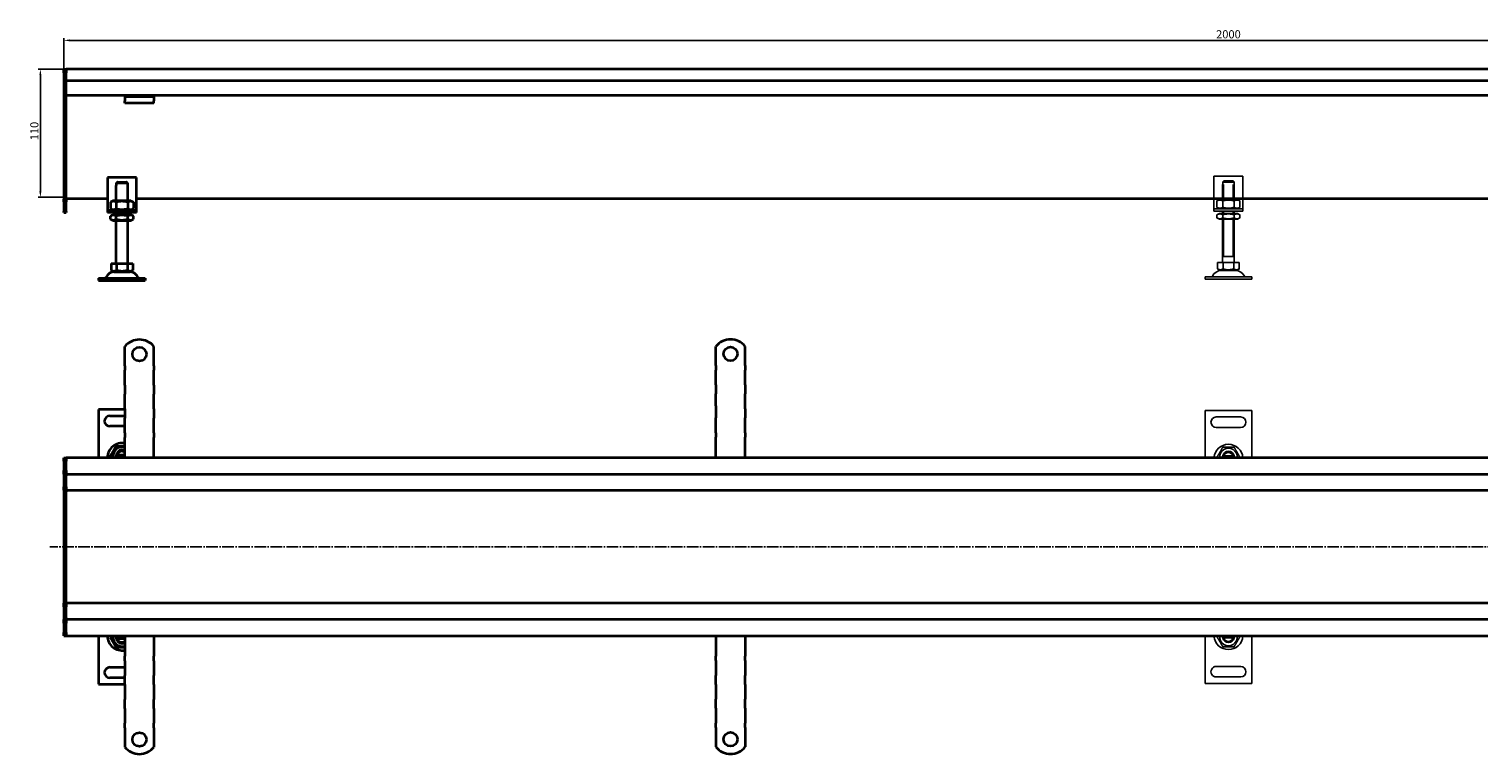
# Model space of a CAD drawing. Units: millimetres. Extents: x 42 to 2532, y -43 to 580.
# Drawn here: x 42 to 1287, y -43 to 580 of the extents above; entities that cross this region are included whole.
import ezdxf

# ---------------------------------------------------------------- set-up
doc = ezdxf.new("R2010")
doc.units = ezdxf.units.MM
doc.linetypes.add('GEN7', pattern=[13.75, 10, -1.25, 1.25, -1.25])
doc.layers.add('5', color=3, linetype='Continuous')
doc.layers.add('7', color=4, linetype='GEN7')
doc.layers.add('Viditelná (ISO)', color=7, linetype='Continuous', lineweight=35)
doc.styles.add('Text poznámky (ISO)', font='TAHOMA.TTF')
doc.dimstyles.new('Výchozí (ISO)', dxfattribs={"dimtxt": 3.5, "dimasz": 2.5, "dimexe": 1, "dimexo": 0, "dimgap": 0.762, "dimtad": 1, "dimrnd": 1e-08, "dimtxsty": 'Text poznámky (ISO)', "dimcen": 0.09, "dimdle": 10, "dimclrd": 256, "dimclre": 256, "dimclrt": 256, "dimazin": 2, "dimtfac": 1.001486, "dimtmove": 0, "dimatfit": 3, "dimfxl": 1, "dimtolj": 1, "dimlwd": -1, "dimlwe": -1, "dimarcsym": 0})

# ---------------------------------------------------------------- blocks, each defined once
blk = doc.blocks.new('*D46')
at = {"layer": '5'}
for p, q in [((72.3, 545), (50.3, 545)), ((52.3, 540), (52.3, 440)), ((74.3, 435), (50.3, 435))]:
    blk.add_line(p, q, dxfattribs=at)
for points in [[(51.4, 540), (53.1, 540), (52.3, 545)], [(51.4, 440), (53.1, 440), (52.3, 435)]]:
    blk.add_solid(points, dxfattribs=at)
at = {"layer": 'Defpoints', "color": 0}
for p in [(72.3, 545), (52.3, 435), (74.3, 435)]:
    blk.add_point(p, dxfattribs=at)
at = {"layer": '5', "insert": (47.1, 491.9), "char_height": 7, "attachment_point": 5, "rotation": 90, "style": 'Text poznámky (ISO)'}
blk.add_mtext('\\A1;110', dxfattribs=at)
blk = doc.blocks.new('*D47')
at = {"layer": '5'}
for p, q in [((72.3, 545), (72.3, 571.8)), ((77.3, 569.8), (2067.3, 569.8)), ((2072.3, 545), (2072.3, 571.8))]:
    blk.add_line(p, q, dxfattribs=at)
for points in [[(77.3, 570.6), (77.3, 569), (72.3, 569.8)], [(2067.3, 570.6), (2067.3, 569), (2072.3, 569.8)]]:
    blk.add_solid(points, dxfattribs=at)
at = {"layer": 'Defpoints', "color": 0}
for p in [(2072.3, 569.8), (72.3, 545), (2072.3, 545)]:
    blk.add_point(p, dxfattribs=at)
at = {"layer": '5', "insert": (1072.3, 575), "char_height": 7, "attachment_point": 5, "style": 'Text poznámky (ISO)'}
blk.add_mtext('\\A1;2000', dxfattribs=at)

msp = doc.modelspace()

# ---------------------------------------------------------------- linework, layer by layer
for p, q in [((1059.81, 453.11), (1059.81, 427.11)), ((1084.81, 453.11), (1059.81, 453.11)), ((1068.44, 449.11), (1076.18, 449.11)), ((1084.81, 427.11), (1084.81, 453.11)), ((1067.31, 446.11), (1067.41, 446.11)), ((1067.31, 433.11), (1067.31, 446.11)), ((1067.41, 448.11), (1067.41, 446.11)), ((1077.21, 448.11), (1067.41, 448.11)), ((1068.21, 446.11), (1068.21, 433.11)), ((1076.41, 433.11), (1076.41, 446.11)), ((1077.21, 446.11), (1077.21, 448.11)), ((1077.21, 446.11), (1077.31, 446.11)), ((1077.31, 433.11), (1077.31, 446.11)), ((1059.81, 427.11), (1059.81, 425.11)), ((1059.81, 425.11), (1084.81, 425.11)), ((1059.81, 425.11), (1059.81, 423.11)), ((1064.66, 433.11), (1062.49, 431.86)), ((1062.49, 431.86), (1062.49, 426.36)), ((1064.66, 425.11), (1062.49, 426.36)), ((1079.96, 433.11), (1064.66, 433.11)), ((1067.4, 431.86), (1067.4, 426.36)), ((1077.22, 431.86), (1077.22, 426.36)), ((1079.96, 433.11), (1082.12, 431.86)), ((1079.96, 425.11), (1082.12, 426.36)), ((1082.12, 431.86), (1082.12, 426.36)), ((1084.81, 425.11), (1084.81, 427.11)), ((1084.81, 423.11), (1084.81, 425.11)), ((1084.81, 423.11), (1059.81, 423.11)), ((1064.51, 421.11), (1062.49, 419.95)), ((1062.49, 417.27), (1062.49, 419.95)), ((1064.51, 416.11), (1062.49, 417.27)), ((1080.11, 421.11), (1064.51, 421.11)), ((1064.51, 416.11), (1080.11, 416.11)), ((1067.31, 421.11), (1067.31, 423.11)), ((1067.31, 379.11), (1067.31, 416.11)), ((1067.4, 417.27), (1067.4, 419.95)), ((1068.21, 423.11), (1068.21, 421.11)), ((1068.21, 416.11), (1068.21, 384.11)), ((1076.41, 421.11), (1076.41, 423.11)), ((1076.41, 384.11), (1076.41, 416.11)), ((1077.22, 417.27), (1077.22, 419.95)), ((1077.31, 421.11), (1077.31, 423.11)), ((1077.31, 379.11), (1077.31, 416.11)), ((1080.11, 421.11), (1082.12, 419.95)), ((1080.11, 416.11), (1082.12, 417.27)), ((1082.12, 417.27), (1082.12, 419.95)), ((1063.06, 379.11), (1067.68, 379.11)), ((1063.06, 379.11), (1063.06, 373.45)), ((1077.31, 384.11), (1067.31, 384.11)), ((1067.68, 379.11), (1076.93, 379.11)), ((1067.68, 379.11), (1067.68, 373.45)), ((1076.93, 379.11), (1076.93, 373.45)), ((1076.93, 379.11), (1081.56, 379.11)), ((1081.56, 379.11), (1081.56, 373.45)), ((1052.31, 366.61), (1092.31, 366.61)), ((1052.31, 366.61), (1052.31, 364.61)), ((1052.31, 364.61), (1092.31, 364.61)), ((1065.37, 372.11), (1063.06, 373.45)), ((1065.37, 372.11), (1079.25, 372.11)), ((1079.25, 372.11), (1081.56, 373.45)), ((1092.31, 366.61), (1092.31, 364.61)), ((1052.31, 251.8), (1052.31, 211.3)), ((1092.31, 251.8), (1052.31, 251.8)), ((1092.31, 211.3), (1092.31, 251.8)), ((1061.81, 246.3), (1082.81, 246.3)), ((1082.81, 237.3), (1061.81, 237.3)), ((1068.27, 212.51), (1068.08, 211.3)), ((1068.44, 212.8), (1076.18, 212.8)), ((1052.33, 17.48), (1052.32, 57.98)), ((1068.28, 56.77), (1068.1, 57.98)), ((1068.45, 56.49), (1076.19, 56.49)), ((1092.32, 57.99), (1092.33, 17.49)), ((1082.83, 31.99), (1061.83, 31.98)), ((1092.33, 17.49), (1052.33, 17.48)), ((1061.83, 22.98), (1082.83, 22.99))]:
    msp.add_line(p, q)
for centre, radius, start, end in [((1057.65, 367.61), 1, 270, 335.09894), ((1066.26, 363.61), 8.5, 90, 155.09894), ((1078.36, 363.61), 8.5, 24.90106, 90), ((1086.97, 367.61), 1, 204.90106, 270), ((1061.81, 241.8), 4.5, 90, 270), ((1082.81, 241.8), 4.5, 270, 90), ((1072.31, 210.3), 12.5, 4.58857, 175.41143), ((1072.31, 211.8), 7.65, 356.25251, 183.74749), ((1072.31, 211.8), 5, 168.46304, 185.73917), ((1072.31, 211.8), 5, 11.53696, 168.46304), ((1072.31, 211.8), 4.1, 165.89356, 170), ((1072.31, 211.8), 4.1, 14.10644, 165.89356), ((1072.31, 211.8), 4, 14.47751, 165.52249), ((1072.31, 211.8), 4.1, 353.00042, 14.10644), ((1072.31, 211.8), 5, 354.26083, 11.53696), ((1072.32, 58.99), 12.5, 184.59742, 355.42029), ((1072.32, 57.49), 7.65, 176.26137, 3.75635), ((1072.32, 57.49), 5, 174.26969, 191.54582), ((1072.32, 57.49), 5, 191.54582, 348.4719), ((1072.32, 57.49), 4.1, 190.00886, 194.1153), ((1072.32, 57.49), 4.1, 194.1153, 345.90241), ((1072.32, 57.49), 4, 194.48637, 345.53135), ((1072.32, 57.49), 4.1, 345.90241, 7.00844), ((1072.32, 57.49), 5, 348.4719, 5.74803), ((1061.83, 27.48), 4.5, 90.00886, 270.00886), ((1082.83, 27.49), 4.5, 270.00886, 90.00886)]:
    msp.add_arc(centre, radius, start, end)
for points, weights in [([(1068.44, 449.11), (1067.98, 448.67), (1067.41, 448.11)], [1, 1.01641431551, 1.01967201941]), ([(1077.21, 448.11), (1076.64, 448.67), (1076.18, 449.11)], [1.01967201941, 1.01641431551, 1]), ([(1067.4, 431.86), (1064.95, 433.28), (1062.49, 431.86)], [1, 1.15470053838, 1]), ([(1062.49, 426.36), (1064.95, 424.94), (1067.4, 426.36)], [1, 1.15470053838, 1]), ([(1077.22, 431.86), (1072.31, 433.28), (1067.4, 431.86)], [1, 1.15470053838, 1]), ([(1067.4, 426.36), (1072.31, 424.94), (1077.22, 426.36)], [1, 1.15470053838, 1]), ([(1082.12, 431.86), (1079.67, 433.28), (1077.22, 431.86)], [1, 1.15470053838, 1]), ([(1077.22, 426.36), (1079.67, 424.94), (1082.12, 426.36)], [1, 1.15470053838, 1]), ([(1067.4, 419.95), (1064.95, 421.36), (1062.49, 419.95)], [1, 1.15470053838, 1]), ([(1062.49, 417.27), (1064.95, 415.86), (1067.4, 417.27)], [1, 1.15470053838, 1]), ([(1077.22, 419.95), (1072.31, 421.36), (1067.4, 419.95)], [1, 1.15470053838, 1]), ([(1067.4, 417.27), (1072.31, 415.86), (1077.22, 417.27)], [1, 1.15470053838, 1]), ([(1082.12, 419.95), (1079.67, 421.36), (1077.22, 419.95)], [1, 1.15470053838, 1]), ([(1077.22, 417.27), (1079.67, 415.86), (1082.12, 417.27)], [1, 1.15470053838, 1]), ([(1063.06, 373.45), (1065.37, 372.11), (1067.68, 373.45)], [1.16127596677, 1.34092598403, 1.16127596677]), ([(1067.68, 373.45), (1072.31, 372.11), (1076.93, 373.45)], [1.16127596677, 1.34092598403, 1.16127596677]), ([(1076.93, 373.45), (1079.25, 372.11), (1081.56, 373.45)], [1.16127596677, 1.34092598403, 1.16127596677]), ([(1062.49, 211.8), (1064.95, 216.05), (1067.4, 220.3)], [1, 1.15470053838, 1]), ([(1062.78, 211.3), (1062.64, 211.54), (1062.49, 211.8)], [1.01527560141, 1.00805746825, 1]), ([(1067.4, 220.3), (1072.31, 220.3), (1077.22, 220.3)], [1, 1.15470053838, 1]), ([(1067.41, 212.8), (1067.98, 212.8), (1068.44, 212.8)], [1.01967201941, 1.01641431551, 1]), ([(1076.18, 212.8), (1076.64, 212.8), (1077.21, 212.8)], [1, 1.01641431551, 1.01967201941]), ([(1077.22, 220.3), (1079.67, 216.05), (1082.12, 211.8)], [1, 1.15470053838, 1]), ([(1082.12, 211.8), (1081.98, 211.54), (1081.84, 211.3)], [1, 1.00805746825, 1.01527560141]), ([(1062.51, 57.48), (1064.96, 53.23), (1067.42, 48.99)], [1, 1.15470053838, 1]), ([(1067.42, 56.49), (1067.99, 56.49), (1068.45, 56.49)], [1.01967201941, 1.01641431551, 1]), ([(1076.19, 56.49), (1076.65, 56.49), (1077.22, 56.49)], [1, 1.01641431551, 1.01967201941]), ([(1077.23, 48.99), (1079.68, 53.24), (1082.14, 57.49)], [1, 1.15470053838, 1]), ([(1067.42, 48.99), (1072.32, 48.99), (1077.23, 48.99)], [1, 1.15470053838, 1])]:
    msp.add_rational_spline(points, weights, degree=2)
at = {"layer": '7'}
msp.add_line((2088.48, 134.64), (60.3, 134.64), dxfattribs=at)
at = {"layer": 'Viditelná (ISO)'}
for p, q in [((72.31, 545.03), (74.31, 545.03)), ((72.31, 542.03), (72.31, 545.03)), ((72.31, 542.03), (72.31, 433.27)), ((2070.31, 545.03), (74.31, 545.03)), ((74.31, 542.03), (74.31, 545.03)), ((74.31, 545.03), (74.31, 542.03)), ((74.31, 535.03), (74.31, 542.03)), ((74.31, 433.27), (74.31, 542.03)), ((2070.31, 535.03), (74.31, 535.03)), ((124.81, 522.53), (74.31, 522.53)), ((124.81, 521.53), (124.81, 522.53)), ((149.81, 522.53), (124.81, 522.53)), ((124.81, 521.53), (149.81, 521.53)), ((124.81, 521.53), (124.81, 520.21)), ((124.81, 520.21), (124.81, 517.74)), ((124.81, 515.83), (124.81, 517.74)), ((149.81, 515.83), (124.81, 515.83)), ((1994.81, 522.53), (149.81, 522.53)), ((149.81, 522.53), (149.81, 521.53)), ((149.81, 521.53), (149.81, 520.21)), ((149.81, 520.21), (149.81, 517.74)), ((149.81, 515.83), (149.81, 517.74)), ((109.81, 452.03), (109.81, 426.03)), ((134.81, 452.03), (109.81, 452.03)), ((134.81, 426.03), (134.81, 452.03)), ((117.31, 445.03), (117.41, 445.03)), ((117.31, 432.03), (117.31, 445.03)), ((127.21, 447.03), (117.41, 447.03)), ((117.41, 447.03), (117.41, 445.03)), ((118.44, 448.03), (126.18, 448.03)), ((127.21, 445.03), (127.21, 447.03)), ((127.21, 445.03), (127.31, 445.03)), ((127.31, 432.03), (127.31, 445.03)), ((72.31, 431.15), (72.31, 433.27)), ((72.31, 431.15), (72.31, 422.91)), ((109.81, 433.54), (74.31, 433.54)), ((74.31, 433.27), (74.31, 431.15)), ((74.31, 422.91), (74.31, 431.15)), ((109.81, 426.03), (109.81, 424.03)), ((109.81, 424.03), (134.81, 424.03)), ((109.81, 424.03), (109.81, 422.03)), ((114.66, 432.03), (112.49, 430.78)), ((112.49, 430.78), (112.49, 425.28)), ((114.66, 424.03), (112.49, 425.28)), ((129.96, 432.03), (114.66, 432.03)), ((117.4, 430.78), (117.4, 425.28)), ((127.22, 430.78), (127.22, 425.28)), ((129.96, 432.03), (132.12, 430.78)), ((129.96, 424.03), (132.12, 425.28)), ((132.12, 430.78), (132.12, 425.28)), ((2009.81, 433.54), (134.81, 433.54)), ((134.81, 424.03), (134.81, 426.03)), ((134.81, 422.03), (134.81, 424.03)), ((72.31, 422.03), (72.31, 422.91)), ((72.31, 422.03), (74.31, 422.03)), ((74.31, 422.91), (74.31, 422.03)), ((134.81, 422.03), (109.81, 422.03)), ((114.51, 420.03), (112.49, 418.87)), ((112.49, 416.19), (112.49, 418.87)), ((114.51, 415.03), (112.49, 416.19)), ((130.11, 420.03), (114.51, 420.03)), ((114.51, 415.03), (130.11, 415.03)), ((117.31, 420.03), (117.31, 422.03)), ((117.31, 378.03), (117.31, 415.03)), ((117.4, 416.19), (117.4, 418.87)), ((127.22, 416.19), (127.22, 418.87)), ((127.31, 420.03), (127.31, 422.03)), ((127.31, 378.03), (127.31, 415.03)), ((130.11, 420.03), (132.12, 418.87)), ((130.11, 415.03), (132.12, 416.19)), ((132.12, 416.19), (132.12, 418.87)), ((113.06, 378.03), (113.06, 372.36)), ((113.06, 378.03), (117.68, 378.03)), ((117.68, 378.03), (117.68, 372.36)), ((117.68, 378.03), (126.93, 378.03)), ((126.93, 378.03), (131.56, 378.03)), ((126.93, 378.03), (126.93, 372.36)), ((131.56, 378.03), (131.56, 372.36)), ((102.31, 365.53), (142.31, 365.53)), ((102.31, 365.53), (102.31, 363.53)), ((102.31, 363.53), (142.31, 363.53)), ((115.37, 371.03), (113.06, 372.36)), ((115.37, 371.03), (129.25, 371.03)), ((129.25, 371.03), (131.56, 372.36)), ((142.31, 365.53), (142.31, 363.53)), ((124.81, 290.3), (124.81, 306.78)), ((149.81, 290.3), (149.81, 306.78)), ((632.31, 290.44), (632.31, 306.93)), ((657.31, 290.44), (657.31, 306.93)), ((124.81, 290.3), (124.81, 286.41)), ((124.81, 283.93), (124.81, 286.41)), ((149.81, 290.3), (149.81, 286.41)), ((149.81, 283.93), (149.81, 286.41)), ((632.31, 290.44), (632.31, 286.55)), ((632.31, 284.08), (632.31, 286.55)), ((657.31, 290.44), (657.31, 286.55)), ((657.31, 284.08), (657.31, 286.55)), ((124.81, 276.15), (124.81, 283.93)), ((124.81, 273.68), (124.81, 276.15)), ((149.81, 276.15), (149.81, 283.93)), ((149.81, 273.68), (149.81, 276.15)), ((632.31, 276.3), (632.31, 284.08)), ((632.31, 273.83), (632.31, 276.3)), ((657.31, 276.3), (657.31, 284.08)), ((657.31, 273.83), (657.31, 276.3)), ((124.81, 273.68), (124.81, 265.9)), ((124.81, 263.43), (124.81, 265.9)), ((124.81, 255.65), (124.81, 263.43)), ((149.81, 273.68), (149.81, 265.9)), ((149.81, 263.43), (149.81, 265.9)), ((149.81, 255.65), (149.81, 263.43)), ((632.31, 273.83), (632.31, 266.05)), ((632.31, 263.57), (632.31, 266.05)), ((632.31, 255.79), (632.31, 263.57)), ((657.31, 273.83), (657.31, 266.05)), ((657.31, 263.57), (657.31, 266.05)), ((657.31, 255.79), (657.31, 263.57)), ((124.81, 252.8), (102.31, 252.8)), ((102.31, 252.8), (102.31, 211.3)), ((124.81, 253.17), (124.81, 255.65)), ((124.81, 253.17), (124.81, 245.4)), ((149.81, 253.17), (149.81, 255.65)), ((149.81, 253.17), (149.81, 245.4)), ((632.31, 255.79), (632.31, 245.54)), ((657.31, 253.32), (657.31, 255.79)), ((657.31, 253.32), (657.31, 245.54)), ((111.81, 247.3), (124.81, 247.3)), ((124.81, 238.3), (111.81, 238.3)), ((124.81, 242.92), (124.81, 245.4)), ((124.81, 235.14), (124.81, 242.92)), ((149.81, 242.92), (149.81, 245.4)), ((149.81, 235.14), (149.81, 242.92)), ((632.31, 243.07), (632.31, 245.54)), ((632.31, 235.29), (632.31, 243.07)), ((657.31, 243.07), (657.31, 245.54)), ((657.31, 235.29), (657.31, 243.07)), ((124.81, 232.67), (124.81, 235.14)), ((124.81, 232.67), (124.81, 228.78)), ((124.81, 211.3), (124.81, 228.78)), ((149.81, 232.67), (149.81, 235.14)), ((149.81, 232.67), (149.81, 228.78)), ((149.81, 211.3), (149.81, 228.78)), ((632.31, 232.81), (632.31, 235.29)), ((632.31, 232.81), (632.31, 228.92)), ((632.31, 211.44), (632.31, 228.92)), ((657.31, 232.81), (657.31, 235.29)), ((657.31, 232.81), (657.31, 228.92)), ((657.31, 211.44), (657.31, 228.92)), ((118.44, 213.8), (124.81, 213.8)), ((124.81, 211.8), (118.44, 211.8)), ((72.31, 211.3), (74.31, 211.3)), ((72.31, 208.3), (72.31, 211.3)), ((72.31, 208.3), (72.31, 200.3)), ((72.31, 197.3), (72.31, 200.3)), ((74.31, 208.3), (74.31, 211.3)), ((2070.31, 211.3), (74.31, 211.3)), ((74.31, 211.3), (74.31, 208.3)), ((74.31, 200.3), (74.31, 208.3)), ((74.31, 200.3), (74.31, 208.3)), ((74.31, 197.3), (74.31, 200.3)), ((74.31, 200.3), (74.31, 197.3)), ((72.31, 197.3), (72.31, 195.8)), ((72.31, 197.3), (74.31, 197.3)), ((72.31, 195.8), (72.31, 186.3)), ((74.31, 197.3), (74.31, 195.8)), ((74.31, 197.3), (2070.31, 197.3)), ((74.31, 195.8), (74.31, 197.3)), ((74.31, 186.3), (74.31, 195.8)), ((74.31, 186.3), (74.31, 195.8)), ((72.31, 183.3), (72.31, 186.3)), ((72.31, 183.3), (72.31, 181.95)), ((72.31, 183.3), (74.31, 183.3)), ((72.31, 181.95), (72.31, 134.95)), ((74.31, 183.3), (74.31, 186.3)), ((74.31, 186.3), (74.31, 183.3)), ((74.31, 183.3), (74.31, 181.95)), ((74.31, 183.3), (134.81, 183.3)), ((74.31, 181.95), (74.31, 183.3)), ((74.31, 134.95), (74.31, 181.95)), ((74.31, 134.95), (74.31, 181.95)), ((134.81, 183.3), (2022.31, 183.3)), ((72.31, 134.95), (72.31, 134.64)), ((72.31, 134.64), (72.31, 87.64)), ((74.31, 134.95), (74.31, 134.64)), ((74.31, 134.64), (74.31, 134.95)), ((74.31, 87.64), (74.31, 134.64)), ((74.31, 87.64), (74.31, 134.64)), ((72.31, 87.64), (72.31, 86.3)), ((74.31, 87.64), (74.31, 86.3)), ((74.31, 86.3), (74.31, 87.64)), ((72.31, 86.3), (74.31, 86.3)), ((72.31, 83.3), (72.31, 86.3)), ((72.31, 83.3), (72.31, 73.8)), ((134.81, 86.3), (74.31, 86.3)), ((74.31, 83.3), (74.31, 86.3)), ((74.31, 86.3), (74.31, 83.3)), ((74.31, 73.8), (74.31, 83.3)), ((74.31, 73.8), (74.31, 83.3)), ((1984.81, 86.3), (130.12, 86.3)), ((72.31, 73.8), (72.31, 72.3)), ((72.31, 72.3), (74.31, 72.3)), ((72.31, 69.3), (72.31, 72.3)), ((72.31, 69.3), (72.31, 61.3)), ((74.31, 73.8), (74.31, 72.3)), ((74.31, 72.3), (74.31, 73.8)), ((2070.31, 72.3), (74.31, 72.3)), ((74.31, 69.3), (74.31, 72.3)), ((74.31, 72.3), (74.31, 69.3)), ((74.31, 61.3), (74.31, 69.3)), ((74.31, 61.3), (74.31, 69.3)), ((72.31, 58.3), (72.31, 61.3)), ((72.31, 58.3), (74.31, 58.3)), ((74.31, 58.3), (74.31, 61.3)), ((74.31, 61.3), (74.31, 58.3)), ((74.31, 58.3), (2070.31, 58.3)), ((102.31, 58.3), (102.31, 16.8)), ((118.44, 57.8), (124.81, 57.8)), ((124.81, 55.8), (118.44, 55.8)), ((124.81, 58.3), (124.81, 40.81)), ((149.81, 58.3), (149.81, 40.81)), ((632.31, 58.44), (632.31, 40.96)), ((657.31, 58.44), (657.31, 40.96)), ((124.81, 36.93), (124.81, 40.81)), ((149.81, 36.93), (149.81, 40.81)), ((632.31, 37.07), (632.31, 40.96)), ((657.31, 37.07), (657.31, 40.96)), ((111.81, 31.3), (124.81, 31.3)), ((124.81, 36.93), (124.81, 34.45)), ((124.81, 34.45), (124.81, 26.67)), ((124.81, 26.67), (124.81, 24.2)), ((149.81, 36.93), (149.81, 34.45)), ((149.81, 34.45), (149.81, 26.67)), ((149.81, 26.67), (149.81, 24.2)), ((632.31, 37.07), (632.31, 34.6)), ((632.31, 34.6), (632.31, 26.82)), ((632.31, 26.82), (632.31, 24.34)), ((657.31, 37.07), (657.31, 34.6)), ((657.31, 34.6), (657.31, 26.82)), ((657.31, 26.82), (657.31, 24.34)), ((102.31, 16.8), (124.81, 16.8)), ((124.81, 22.3), (111.81, 22.3)), ((124.81, 16.42), (124.81, 24.2)), ((124.81, 16.42), (124.81, 13.94)), ((124.81, 13.94), (124.81, 6.17)), ((149.81, 16.42), (149.81, 24.2)), ((149.81, 16.42), (149.81, 13.94)), ((149.81, 13.94), (149.81, 6.17)), ((632.31, 16.57), (632.31, 24.34)), ((632.31, 16.57), (632.31, 14.09)), ((632.31, 14.09), (632.31, 6.31)), ((657.31, 16.57), (657.31, 24.34)), ((657.31, 16.57), (657.31, 14.09)), ((657.31, 14.09), (657.31, 6.31)), ((124.81, 6.17), (124.81, 3.69)), ((124.81, -4.09), (124.81, 3.69)), ((149.81, 6.17), (149.81, 3.69)), ((149.81, -4.09), (149.81, 3.69)), ((632.31, 6.31), (632.31, 3.84)), ((632.31, -3.94), (632.31, 3.84)), ((657.31, 6.31), (657.31, 3.84)), ((657.31, -3.94), (657.31, 3.84)), ((124.81, -4.09), (124.81, -6.56)), ((124.81, -6.56), (124.81, -14.34)), ((149.81, -4.09), (149.81, -6.56)), ((149.81, -6.56), (149.81, -14.34)), ((632.31, -3.94), (632.31, -6.41)), ((632.31, -6.41), (632.31, -14.19)), ((657.31, -3.94), (657.31, -6.41)), ((657.31, -6.41), (657.31, -14.19)), ((124.81, -14.34), (124.81, -16.81)), ((124.81, -20.7), (124.81, -16.81)), ((124.81, -20.7), (124.81, -37.19)), ((149.81, -14.34), (149.81, -16.81)), ((149.81, -20.7), (149.81, -16.81)), ((149.81, -20.7), (149.81, -37.19)), ((632.31, -14.19), (632.31, -16.67)), ((632.31, -20.56), (632.31, -16.67)), ((632.31, -20.56), (632.31, -37.04)), ((657.31, -14.19), (657.31, -16.67)), ((657.31, -20.56), (657.31, -16.67)), ((657.31, -20.56), (657.31, -37.04))]:
    msp.add_line(p, q, dxfattribs=at)
for centre in [(137.31, 300.3), (644.81, 300.44), (137.31, -30.7), (644.81, -30.56)]:
    msp.add_circle(centre, 6, dxfattribs=at)
for centre, radius, start, end in [((107.65, 366.53), 1, 270, 335.09894), ((116.26, 362.53), 8.5, 90, 155.09894), ((128.36, 362.53), 8.5, 24.90106, 90), ((136.97, 366.53), 1, 204.90106, 270), ((137.31, 296.8), 16, 38.62483, 141.37517), ((644.81, 296.94), 16, 38.62483, 141.37517), ((111.81, 242.8), 4.5, 90, 270), ((122.31, 211.3), 12.5, 78.46304, 180), ((122.31, 212.8), 7.65, 70.9255, 191.30773), ((122.31, 212.8), 5, 168.46304, 191.53696), ((122.31, 212.8), 5, 60, 168.46304), ((122.31, 212.8), 5, 191.53696, 197.4576), ((122.31, 212.8), 4, 51.31781, 165.52249), ((122.31, 212.8), 4, 194.47751, 202.02431), ((122.31, 58.3), 12.5, 180, 281.53696), ((122.31, 56.8), 7.65, 168.69227, 289.0745), ((122.31, 56.8), 5, 168.46304, 191.53696), ((122.31, 56.8), 5, 162.5424, 168.46304), ((122.31, 56.8), 5, 191.53696, 300), ((122.31, 56.8), 4, 157.97569, 165.52249), ((122.31, 56.8), 4, 194.47751, 308.68219), ((111.81, 26.8), 4.5, 90, 270), ((137.31, -27.2), 16, 218.62483, 321.37517), ((644.81, -27.06), 16, 218.62483, 321.37517)]:
    msp.add_arc(centre, radius, start, end, dxfattribs=at)
for points, weights in [([(118.44, 448.03), (117.98, 447.59), (117.41, 447.03)], [1, 1.01641431551, 1.01967201941]), ([(127.21, 447.03), (126.64, 447.59), (126.18, 448.03)], [1.01967201941, 1.01641431551, 1]), ([(117.4, 430.78), (114.95, 432.2), (112.49, 430.78)], [1, 1.15470053838, 1]), ([(112.49, 425.28), (114.95, 423.86), (117.4, 425.28)], [1, 1.15470053838, 1]), ([(127.22, 430.78), (122.31, 432.2), (117.4, 430.78)], [1, 1.15470053838, 1]), ([(117.4, 425.28), (122.31, 423.86), (127.22, 425.28)], [1, 1.15470053838, 1]), ([(132.12, 430.78), (129.67, 432.2), (127.22, 430.78)], [1, 1.15470053838, 1]), ([(127.22, 425.28), (129.67, 423.86), (132.12, 425.28)], [1, 1.15470053838, 1]), ([(117.4, 418.87), (114.95, 420.28), (112.49, 418.87)], [1, 1.15470053838, 1]), ([(112.49, 416.19), (114.95, 414.78), (117.4, 416.19)], [1, 1.15470053838, 1]), ([(127.22, 418.87), (122.31, 420.28), (117.4, 418.87)], [1, 1.15470053838, 1]), ([(117.4, 416.19), (122.31, 414.78), (127.22, 416.19)], [1, 1.15470053838, 1]), ([(132.12, 418.87), (129.67, 420.28), (127.22, 418.87)], [1, 1.15470053838, 1]), ([(127.22, 416.19), (129.67, 414.78), (132.12, 416.19)], [1, 1.15470053838, 1]), ([(113.06, 372.36), (115.37, 371.03), (117.68, 372.36)], [1.16127596677, 1.34092598403, 1.16127596677]), ([(117.68, 372.36), (122.31, 371.03), (126.93, 372.36)], [1.16127596677, 1.34092598403, 1.16127596677]), ([(126.93, 372.36), (129.25, 371.03), (131.56, 372.36)], [1.16127596677, 1.34092598403, 1.16127596677]), ([(112.49, 212.8), (114.95, 217.05), (117.4, 221.3)], [1, 1.15470053838, 1]), ([(113.36, 211.3), (112.94, 212.02), (112.49, 212.8)], [1.04217551371, 1.0251892032, 1]), ([(117.4, 221.3), (121.3, 221.3), (124.81, 221.3)], [1, 1.11892209512, 1.05500753233]), ([(117.41, 213.8), (117.98, 213.8), (118.44, 213.8)], [1.01967201941, 1.01641431551, 1]), ([(118.44, 211.8), (117.98, 211.8), (117.41, 211.8)], [1, 1.01641431551, 1.01967201941]), ([(112.49, 56.8), (112.94, 57.58), (113.36, 58.3)], [1, 1.0251892032, 1.04217551371]), ([(117.4, 48.3), (114.95, 52.55), (112.49, 56.8)], [1, 1.15470053838, 1]), ([(117.41, 57.8), (117.98, 57.8), (118.44, 57.8)], [1.01967201941, 1.01641431551, 1]), ([(118.44, 55.8), (117.98, 55.8), (117.41, 55.8)], [1, 1.01641431551, 1.01967201941]), ([(124.81, 48.3), (121.3, 48.3), (117.4, 48.3)], [1.05500753233, 1.11892209512, 1])]:
    msp.add_rational_spline(points, weights, degree=2, dxfattribs=at)

# ---------------------------------------------------------------- dimensions: what is measured, and where the dimension line sits
at = {"layer": '5'}
dim = msp.add_linear_dim(base=(2072.31, 569.79), p1=(72.31, 545.03), p2=(2072.31, 545.03), dimstyle='Výchozí (ISO)', override={"dimscale": 2, "dimdec": 1, "dimtofl": 0, "dimatfit": 1}, dxfattribs=at)
dim.commit()
dim.dimension.update_dxf_attribs({"geometry": '*D47', "text_midpoint": (1072.31, 574.96)})
dim = msp.add_linear_dim(base=(52.26, 435.04), p1=(72.31, 545.03), p2=(74.31, 435.04), angle=90, dimstyle='Výchozí (ISO)', override={"dimscale": 2, "dimdec": 1, "dimtofl": 0, "dimatfit": 1}, dxfattribs=at)
dim.commit()
dim.dimension.update_dxf_attribs({"geometry": '*D46', "text_midpoint": (52.26, 491.95), "dimtype": 160})

doc.saveas('drawing.dxf')
